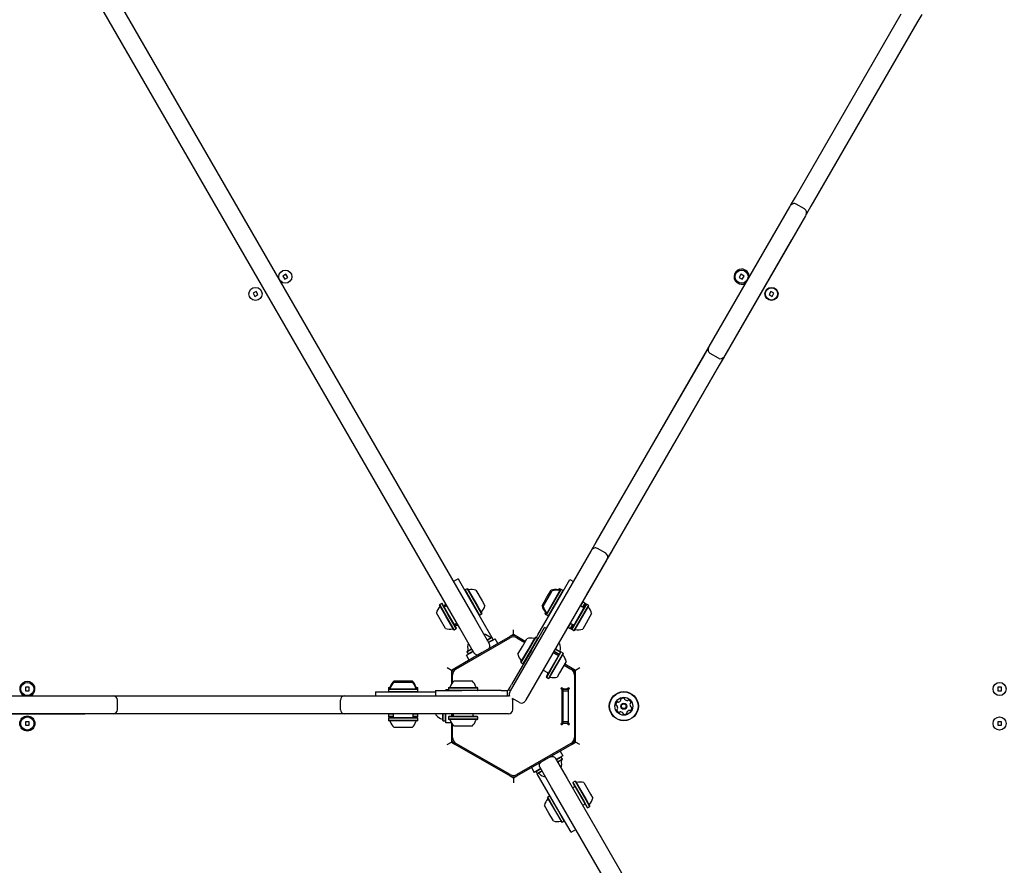
# Model space of a CAD drawing. Units: millimetres. Extents: x 413 to 1641, y 433 to 1547.
# Drawn here: x 990 to 1061, y 924 to 986 of the extents above; entities that cross this region are included whole.
import ezdxf

# ---------------------------------------------------------------- set-up
doc = ezdxf.new("R2010")
doc.units = ezdxf.units.MM
doc.header["$LTSCALE"] = 100
doc.styles.add('SLDTEXTSTYLE0', font='TXT', dxfattribs={"width": 0.75})
doc.dimstyles.new('SLDDIMSTYLE4', dxfattribs={"dimtxt": 15.875, "dimasz": 8, "dimexe": 0, "dimexo": 0.0625, "dimgap": 3.96875, "dimtad": 2, "dimdec": 0, "dimrnd": 1e-09, "dimzin": 12, "dimdsep": 46, "dimtxsty": 'SLDTEXTSTYLE0', "dimblk1": 'DOT', "dimblk2": 'DOT', "dimsah": 1, "dimcen": 0.09, "dimse1": 1, "dimse2": 1, "dimadec": 0, "dimazin": 3, "dimtfac": 1, "dimtdec": 0, "dimtofl": 0, "dimtmove": 0, "dimatfit": 3, "dimldrblk": 'DOT', "dimfxl": 0, "dimfrac": 2, "dimtolj": 1, "dimtzin": 12, "dimarcsym": 0})

# ---------------------------------------------------------------- blocks, each defined once
blk = doc.blocks.new('_Dot')
at = {"color": 0, "linetype": 'ByBlock', "lineweight": -2}
blk.add_line((-0.5, 0), (-1, 0), dxfattribs=at)
at = {"color": 0, "linetype": 'ByBlock', "const_width": 0.5}
blk.add_lwpolyline([(-0.25, 0, 1), (0.25, 0, 1)], format="xyb", close=True, dxfattribs=at)
blk = doc.blocks.new('_D_10')
at = {"color": 7, "linetype": 'Continuous', "lineweight": 18}
blk.add_line((433.723, 645.328), (433.723, 1360.551), dxfattribs=at)
at = {"color": 7, "linetype": 'Continuous', "lineweight": 18, "xscale": 8, "yscale": 8}
for p, rotation in [((433.723, 1360.551, -261.01), 89.99999999999007), ((433.723, 645.328, -261.01), 269.9999999999901)]:
    blk.add_blockref('_Dot', p, dxfattribs=dict(at, rotation=rotation))
at = {"color": 7, "linetype": 'Continuous', "lineweight": 18, "insert": (413.259, 985.345), "char_height": 15.875, "attachment_point": 1, "rotation": 90, "style": 'SLDTEXTSTYLE0'}
blk.add_mtext('715', dxfattribs=at)

msp = doc.modelspace()

# ---------------------------------------------------------------- linework, layer by layer
at = {"color": 7, "linetype": 'Continuous', "lineweight": 25}
for p, q in [((1021.875, 941.611), (993.292, 991.12)), ((994.417, 991.77), (1023.001, 942.261)), ((1046.222, 972.869), (1053.903, 986.173)), ((1055.379, 986.129), (1055.029, 985.523)), ((1055.029, 985.523), (1047.348, 972.219)), ((1045.872, 972.263), (1046.222, 972.869)), ((1039.972, 962.044), (1045.822, 972.176)), ((1045.822, 972.176), (1045.872, 972.263)), ((1046.888, 972.023), (1046.282, 972.373)), ((1047.348, 972.219), (1046.998, 971.613)), ((1046.948, 971.526), (1041.098, 961.394)), ((1046.998, 971.613), (1046.948, 971.526)), ((1036.419, 955.91), (1044.829, 970.476)), ((1044.829, 970.476), (1044.838, 970.471)), ((1037.563, 955.25), (1045.972, 969.816)), ((1045.963, 969.821), (1045.972, 969.816)), ((1009.279, 967.288), (1009.054, 967.158)), ((1009.054, 967.158), (1009.184, 966.933)), ((1009.184, 966.933), (1009.409, 967.063)), ((1009.409, 967.063), (1009.279, 967.288)), ((1042.272, 967.288), (1042.142, 967.063)), ((1042.142, 967.063), (1042.368, 966.933)), ((1042.498, 967.158), (1042.272, 967.288)), ((1042.368, 966.933), (1042.498, 967.158)), ((1007.114, 966.038), (1006.889, 965.908)), ((1006.889, 965.908), (1007.019, 965.683)), ((1007.019, 965.683), (1007.244, 965.813)), ((1007.244, 965.813), (1007.114, 966.038)), ((1044.438, 966.038), (1044.308, 965.813)), ((1044.308, 965.813), (1044.533, 965.683)), ((1044.663, 965.908), (1044.438, 966.038)), ((1044.533, 965.683), (1044.663, 965.908)), ((1039.572, 961.351), (1039.922, 961.957)), ((1039.922, 961.957), (1039.972, 962.044)), ((1031.803, 947.895), (1039.572, 961.351)), ((1040.638, 961.197), (1040.032, 961.547)), ((1041.048, 961.307), (1040.698, 960.701)), ((1041.098, 961.394), (1041.048, 961.307)), ((1040.698, 960.701), (1032.929, 947.245)), ((1030.119, 944.998), (1036.419, 955.91)), ((1036.419, 955.91), (1036.428, 955.905)), ((1031.069, 944.002), (1037.563, 955.25)), ((1037.554, 955.255), (1037.563, 955.25)), ((1031.453, 947.288), (1031.803, 947.895)), ((1025.553, 937.069), (1031.403, 947.202)), ((1031.403, 947.202), (1031.453, 947.288)), ((1032.469, 947.048), (1031.863, 947.398)), ((1032.929, 947.245), (1032.579, 946.638)), ((1032.529, 946.552), (1026.679, 936.419)), ((1032.579, 946.638), (1032.529, 946.552)), ((1021.77, 945.193), (1021.424, 944.993)), ((1021.77, 945.193), (1022.72, 943.548)), ((1028.918, 943.498), (1029.868, 945.143)), ((1029.868, 945.143), (1030.128, 944.993)), ((1022.263, 944.39), (1022.254, 944.355)), ((1022.41, 944.475), (1022.263, 944.39)), ((1022.263, 944.39), (1022.994, 943.123)), ((1022.444, 944.465), (1022.41, 944.475)), ((1022.41, 944.475), (1023.142, 943.208)), ((1022.444, 944.465), (1023.158, 943.229)), ((1023.051, 944.374), (1023.501, 943.596)), ((1027.937, 943.198), (1028.587, 944.324)), ((1028.162, 942.627), (1029.194, 944.415)), ((1028.171, 942.593), (1029.228, 944.425)), ((1028.175, 943.811), (1028.5, 944.374)), ((1028.318, 942.508), (1029.375, 944.34)), ((1029.045, 944.358), (1029.107, 944.465)), ((1029.072, 944.353), (1029.142, 944.475)), ((1029.142, 944.475), (1029.107, 944.465)), ((1029.228, 944.425), (1029.142, 944.475)), ((1029.228, 944.425), (1029.194, 944.415)), ((1029.375, 944.34), (1029.228, 944.425)), ((1029.385, 944.305), (1029.375, 944.34)), ((1030.784, 943.509), (1031.069, 944.002)), ((1031.06, 944.007), (1031.069, 944.002)), ((1020.427, 943.33), (1020.418, 943.295)), ((1020.879, 942.496), (1020.418, 943.295)), ((1020.574, 943.415), (1020.427, 943.33)), ((1020.9, 942.511), (1020.427, 943.33)), ((1020.609, 943.405), (1020.574, 943.415)), ((1021.047, 942.596), (1020.574, 943.415)), ((1021.07, 942.606), (1020.609, 943.405)), ((1020.935, 943.239), (1020.832, 943.179)), ((1022.72, 943.548), (1024.219, 940.952)), ((1023.501, 943.596), (1023.701, 943.248)), ((1027.549, 941.126), (1028.918, 943.498)), ((1027.85, 943.248), (1028.175, 943.811)), ((1031.03, 943.355), (1029.997, 941.567)), ((1031.064, 943.365), (1030.007, 941.533)), ((1031.211, 943.28), (1030.154, 941.448)), ((1031.221, 943.245), (1030.188, 941.457)), ((1030.807, 943.129), (1030.616, 943.239)), ((1030.804, 943.515), (1030.638, 943.227)), ((1030.804, 943.515), (1030.77, 943.505)), ((1030.943, 943.405), (1030.79, 943.139)), ((1030.952, 943.43), (1030.804, 943.515)), ((1030.952, 943.43), (1030.811, 943.187)), ((1030.978, 943.415), (1030.811, 943.127)), ((1030.978, 943.415), (1030.943, 943.405)), ((1030.957, 943.409), (1030.952, 943.43)), ((1031.064, 943.365), (1030.978, 943.415)), ((1031.064, 943.365), (1031.03, 943.355)), ((1031.211, 943.28), (1031.064, 943.365)), ((1031.221, 943.245), (1031.211, 943.28)), ((1020.484, 942.221), (1020.194, 942.724)), ((1021.632, 941.583), (1021.047, 942.596)), ((1021.641, 941.617), (1021.07, 942.606)), ((1022.994, 943.123), (1023.321, 942.558)), ((1023.142, 943.208), (1023.468, 942.643)), ((1023.158, 943.229), (1023.477, 942.677)), ((1023.286, 942.567), (1023.321, 942.558)), ((1023.321, 942.558), (1023.468, 942.643)), ((1023.468, 942.643), (1023.477, 942.677)), ((1028.075, 942.677), (1028.137, 942.784)), ((1028.075, 942.677), (1028.084, 942.643)), ((1028.084, 942.643), (1028.154, 942.764)), ((1028.084, 942.643), (1028.171, 942.593)), ((1028.162, 942.627), (1028.171, 942.593)), ((1028.171, 942.593), (1028.318, 942.508)), ((1028.318, 942.508), (1028.352, 942.517)), ((1031.445, 942.674), (1030.795, 941.548)), ((1020.844, 941.598), (1020.484, 942.221)), ((1021.45, 941.507), (1020.879, 942.496)), ((1021.485, 941.498), (1020.9, 942.511)), ((1021.557, 941.923), (1021.66, 941.983)), ((1023.001, 942.261), (1023.879, 940.741)), ((1029.913, 941.971), (1029.747, 941.683)), ((1029.891, 941.983), (1030.082, 941.873)), ((1030.034, 941.841), (1029.894, 941.598)), ((1030.065, 941.883), (1029.911, 941.617)), ((1030.086, 941.871), (1029.92, 941.583)), ((1021.45, 941.507), (1021.485, 941.498)), ((1021.485, 941.498), (1021.632, 941.583)), ((1021.632, 941.583), (1021.641, 941.617)), ((1022.753, 940.091), (1021.875, 941.611)), ((1025.776, 941.155), (1025.526, 941.011)), ((1025.776, 941.155), (1025.776, 941.502)), ((1026.026, 941.011), (1025.776, 941.155)), ((1027.076, 940.023), (1028.026, 941.668)), ((1027.437, 940.933), (1027.549, 941.126)), ((1028.163, 941.589), (1028.026, 941.668)), ((1029.063, 940.528), (1029.741, 941.703)), ((1029.738, 941.717), (1029.747, 941.683)), ((1029.747, 941.683), (1029.894, 941.598)), ((1029.894, 941.598), (1029.915, 941.603)), ((1029.911, 941.617), (1029.92, 941.583)), ((1029.92, 941.583), (1030.007, 941.533)), ((1029.997, 941.567), (1030.007, 941.533)), ((1030.007, 941.533), (1030.154, 941.448)), ((1030.154, 941.448), (1030.188, 941.457)), ((1021.608, 938.65), (1025.525, 940.911)), ((1025.526, 941.011), (1023.546, 939.868)), ((1023.864, 940.767), (1024.195, 940.958)), ((1023.876, 940.746), (1024.229, 940.949)), ((1023.879, 940.741), (1023.92, 940.669)), ((1023.92, 940.669), (1024.024, 940.49)), ((1023.961, 940.598), (1024.314, 940.802)), ((1023.974, 940.577), (1024.45, 940.852)), ((1024.229, 940.949), (1024.195, 940.958)), ((1024.314, 940.802), (1024.229, 940.949)), ((1024.305, 940.768), (1024.314, 940.802)), ((1024.65, 940.505), (1024.45, 940.852)), ((1026.025, 940.911), (1026.592, 940.584)), ((1026.635, 940.659), (1026.026, 941.011)), ((1026.419, 940.285), (1026.745, 940.849)), ((1026.835, 940.044), (1027.352, 940.94)), ((1026.856, 940.032), (1027.386, 940.95)), ((1027.003, 939.947), (1027.533, 940.865)), ((1027.386, 940.95), (1027.352, 940.94)), ((1027.533, 940.865), (1027.386, 940.95)), ((1027.432, 940.923), (1027.437, 940.933)), ((1027.542, 940.83), (1027.533, 940.865)), ((1029.054, 940.533), (1029.141, 940.483)), ((1023.503, 939.843), (1021.523, 938.7)), ((1022.372, 939.652), (1022.848, 939.927)), ((1022.398, 939.892), (1022.75, 940.096)), ((1022.407, 939.926), (1022.398, 939.892)), ((1022.398, 939.892), (1022.483, 939.745)), ((1022.407, 939.926), (1022.738, 940.117)), ((1022.483, 939.745), (1022.835, 939.948)), ((1022.483, 939.745), (1022.517, 939.735)), ((1022.794, 940.019), (1022.753, 940.091)), ((1022.898, 939.84), (1022.794, 940.019)), ((1023.503, 939.843), (1023.546, 939.868)), ((1023.503, 939.843), (1023.537, 939.834)), ((1023.537, 939.834), (1023.546, 939.868)), ((1027.076, 940.023), (1025.641, 937.536)), ((1026.095, 939.723), (1026.419, 940.285)), ((1026.319, 939.152), (1026.835, 940.044)), ((1026.329, 939.118), (1026.856, 940.032)), ((1026.476, 939.033), (1027.003, 939.947)), ((1029.188, 939.88), (1028.423, 938.556)), ((1029.222, 939.89), (1028.439, 938.533)), ((1029.369, 939.805), (1028.586, 938.448)), ((1029.378, 939.77), (1028.614, 938.446)), ((1028.965, 939.654), (1028.651, 939.835)), ((1028.704, 939.927), (1029.087, 939.706)), ((1028.716, 939.948), (1029.099, 939.727)), ((1028.801, 940.096), (1029.184, 939.874)), ((1028.814, 940.117), (1029.212, 939.887)), ((1029.222, 939.89), (1029.188, 939.88)), ((1029.369, 939.805), (1029.222, 939.89)), ((1029.378, 939.77), (1029.369, 939.805)), ((1022.572, 939.305), (1022.372, 939.652)), ((1026.319, 939.152), (1026.329, 939.118)), ((1026.329, 939.118), (1026.476, 939.033)), ((1026.476, 939.033), (1026.51, 939.042)), ((1029.603, 939.199), (1029.122, 938.366)), ((1030.029, 938.7), (1029.493, 939.009)), ((1021.273, 938.555), (1020.973, 938.728)), ((1021.523, 938.7), (1021.273, 938.555)), ((1021.273, 938.555), (1021.273, 938.267)), ((1021.273, 938.267), (1021.273, 937.553)), ((1027.926, 938.58), (1028.24, 938.398)), ((1028.423, 938.556), (1028.155, 938.092)), ((1028.439, 938.533), (1028.165, 938.058)), ((1028.586, 938.448), (1028.312, 937.973)), ((1028.614, 938.446), (1028.346, 937.982)), ((1029.122, 938.366), (1028.953, 938.073)), ((1029.45, 938.934), (1029.943, 938.65)), ((1030.279, 938.555), (1030.029, 938.7)), ((1030.579, 938.728), (1030.279, 938.555)), ((1030.279, 938.267), (1030.279, 938.555)), ((1030.279, 935.98), (1030.279, 938.267)), ((1017.123, 937.805), (1018.063, 937.805)), ((1017.123, 937.705), (1018.423, 937.705)), ((1018.063, 937.805), (1018.423, 937.805)), ((1021.358, 937.682), (1021.358, 938.217)), ((1021.473, 937.805), (1022.123, 937.805)), ((1022.123, 937.805), (1022.773, 937.805)), ((1025.529, 937.343), (1025.641, 937.536)), ((1028.155, 938.092), (1028.165, 938.058)), ((1028.165, 938.058), (1028.312, 937.973)), ((1028.312, 937.973), (1028.346, 937.982)), ((1030.193, 938.217), (1030.193, 933.693)), ((990.653, 937.335), (990.393, 937.335)), ((990.393, 937.335), (990.393, 937.075)), ((990.393, 937.075), (990.653, 937.075)), ((990.653, 937.075), (990.653, 937.335)), ((1015.773, 937.005), (1015.773, 936.705)), ((1015.773, 937.005), (1017.673, 937.005)), ((1016.74, 937.325), (1016.715, 937.3)), ((1016.715, 937.3), (1016.715, 937.2)), ((1016.715, 937.3), (1016.855, 937.3)), ((1016.74, 937.225), (1016.715, 937.2)), ((1016.715, 937.2), (1016.715, 937.03)), ((1016.715, 937.2), (1018.83, 937.2)), ((1016.715, 937.03), (1016.74, 937.005)), ((1016.715, 937.03), (1018.83, 937.03)), ((1016.74, 937.325), (1016.864, 937.325)), ((1016.74, 937.225), (1018.805, 937.225)), ((1017.673, 937.005), (1020.123, 937.005)), ((1018.681, 937.325), (1018.805, 937.325)), ((1018.69, 937.3), (1018.83, 937.3)), ((1018.83, 937.3), (1018.805, 937.325)), ((1018.83, 937.2), (1018.805, 937.225)), ((1018.805, 937.005), (1018.83, 937.03)), ((1018.83, 937.2), (1018.83, 937.3)), ((1018.83, 937.03), (1018.83, 937.2)), ((1020.123, 937.105), (1020.123, 936.705)), ((1020.123, 937.105), (1022.023, 937.105)), ((1021.065, 937.155), (1020.873, 937.155)), ((1020.873, 937.105), (1020.873, 937.155)), ((1021.09, 937.325), (1021.065, 937.3)), ((1021.065, 937.3), (1021.065, 937.13)), ((1021.065, 937.3), (1022.123, 937.3)), ((1021.065, 937.13), (1021.09, 937.105)), ((1021.065, 937.13), (1022.123, 937.13)), ((1021.09, 937.325), (1022.123, 937.325)), ((1024.894, 937.105), (1022.023, 937.105)), ((1022.123, 937.325), (1023.155, 937.325)), ((1022.123, 937.3), (1023.18, 937.3)), ((1022.123, 937.13), (1023.18, 937.13)), ((1023.18, 937.3), (1023.155, 937.325)), ((1023.155, 937.105), (1023.18, 937.13)), ((1023.18, 937.13), (1023.18, 937.3)), ((1024.894, 937.105), (1025.117, 937.105)), ((1025.117, 937.105), (1025.334, 937.105)), ((1025.334, 936.705), (1025.334, 937.105)), ((1025.334, 937.105), (1025.336, 937.105)), ((1025.419, 937.153), (1025.421, 937.155)), ((1025.421, 937.155), (1025.529, 937.343)), ((1025.557, 937.076), (1025.421, 937.155)), ((1025.503, 936.983), (1025.553, 937.069)), ((1029.229, 937.205), (1029.3, 937.134)), ((1029.371, 937.205), (1029.3, 937.275)), ((1029.3, 934.775), (1029.3, 937.134)), ((1029.35, 937.18), (1029.35, 937.225)), ((1029.75, 937.18), (1029.35, 937.18)), ((1029.35, 937.18), (1029.35, 937.08)), ((1029.35, 937.08), (1029.75, 937.08)), ((1029.35, 937.08), (1029.35, 934.83)), ((1029.371, 937.205), (1029.679, 937.205)), ((1029.75, 937.275), (1029.679, 937.205)), ((1029.75, 937.251), (1029.726, 937.251)), ((1029.75, 937.275), (1029.75, 937.251)), ((1029.75, 937.18), (1029.75, 937.251)), ((1029.75, 937.134), (1029.821, 937.205)), ((1029.75, 937.134), (1029.75, 937.18)), ((1029.75, 937.134), (1029.75, 934.775)), ((1061.159, 937.335), (1060.899, 937.335)), ((1060.899, 937.335), (1060.899, 937.075)), ((1060.899, 937.075), (1061.159, 937.075)), ((1061.159, 937.075), (1061.159, 937.335)), ((977.873, 936.715), (994.692, 936.715)), ((984.961, 936.705), (996.661, 936.705)), ((994.692, 936.715), (994.692, 936.705)), ((996.661, 936.705), (996.761, 936.705)), ((996.761, 936.705), (997.461, 936.705)), ((997.061, 935.705), (997.061, 936.405)), ((997.461, 936.705), (1012.823, 936.705)), ((1012.823, 936.705), (1013.523, 936.705)), ((1013.223, 935.705), (1013.223, 936.405)), ((1013.523, 936.705), (1013.623, 936.705)), ((1013.623, 936.705), (1025.323, 936.705)), ((1025.323, 936.705), (1025.423, 936.705)), ((1026.219, 936.223), (1025.698, 936.524)), ((1025.723, 935.705), (1025.723, 936.405)), ((1026.679, 936.419), (1026.629, 936.333)), ((1029.35, 936.505), (1029.3, 936.505)), ((1029.35, 936.255), (1029.3, 936.255)), ((977.873, 935.395), (994.692, 935.395)), ((996.661, 935.405), (984.961, 935.405)), ((994.692, 935.405), (994.692, 935.395)), ((996.761, 935.405), (996.661, 935.405)), ((997.461, 935.405), (996.761, 935.405)), ((1012.823, 935.405), (997.461, 935.405)), ((1013.523, 935.405), (1012.823, 935.405)), ((1013.623, 935.405), (1013.523, 935.405)), ((1025.323, 935.405), (1013.623, 935.405)), ((1016.74, 935.405), (1016.715, 935.38)), ((1016.715, 935.38), (1016.715, 935.21)), ((1017.048, 935.38), (1016.715, 935.38)), ((1017.048, 935.405), (1017.048, 935.185)), ((1018.498, 935.185), (1018.498, 935.405)), ((1018.83, 935.38), (1018.498, 935.38)), ((1018.83, 935.38), (1018.805, 935.405)), ((1018.83, 935.21), (1018.83, 935.38)), ((1020.173, 935.305), (1020.173, 935.405)), ((1020.653, 934.923), (1020.653, 935.405)), ((1020.678, 934.898), (1020.678, 935.405)), ((1020.848, 934.898), (1020.848, 935.405)), ((1020.873, 934.755), (1020.873, 935.405)), ((1021.273, 935.405), (1021.273, 935.205)), ((1021.358, 935.216), (1021.358, 935.405)), ((1021.398, 935.405), (1021.398, 935.285)), ((1022.848, 935.285), (1022.848, 935.405)), ((1025.423, 935.405), (1025.323, 935.405)), ((1029.3, 935.655), (1029.35, 935.655)), ((1029.3, 935.405), (1029.35, 935.405)), ((1030.279, 935.98), (1030.254, 935.955)), ((1030.254, 935.955), (1030.279, 935.93)), ((1030.279, 935.93), (1030.279, 935.98)), ((1030.279, 933.644), (1030.279, 935.93)), ((990.653, 934.835), (990.393, 934.835)), ((990.393, 934.835), (990.393, 934.575)), ((990.653, 934.575), (990.653, 934.835)), ((1016.715, 935.21), (1016.74, 935.185)), ((1017.048, 935.21), (1016.715, 935.21)), ((1016.74, 935.105), (1016.715, 935.08)), ((1016.715, 935.08), (1016.715, 934.91)), ((1018.83, 935.08), (1016.715, 935.08)), ((1016.715, 934.91), (1016.74, 934.885)), ((1018.83, 934.91), (1016.715, 934.91)), ((1017.048, 935.185), (1016.74, 935.185)), ((1018.805, 935.105), (1016.74, 935.105)), ((1018.805, 934.885), (1016.74, 934.885)), ((1016.842, 935.149), (1016.857, 935.105)), ((1018.83, 935.21), (1018.498, 935.21)), ((1018.805, 935.185), (1018.498, 935.185)), ((1018.688, 935.105), (1018.703, 935.149)), ((1018.805, 935.185), (1018.83, 935.21)), ((1018.83, 935.08), (1018.805, 935.105)), ((1018.805, 934.885), (1018.83, 934.91)), ((1018.83, 934.91), (1018.83, 935.08)), ((1020.653, 934.923), (1020.678, 934.898)), ((1020.678, 934.898), (1020.848, 934.898)), ((1020.848, 934.898), (1020.873, 934.923)), ((1021.273, 934.755), (1020.873, 934.755)), ((1021.09, 935.205), (1021.065, 935.18)), ((1021.065, 935.18), (1021.065, 935.01)), ((1021.616, 935.18), (1021.065, 935.18)), ((1021.065, 935.01), (1021.09, 934.985)), ((1021.616, 935.01), (1021.065, 935.01)), ((1021.628, 935.205), (1021.09, 935.205)), ((1021.628, 934.985), (1021.09, 934.985)), ((1021.273, 934.758), (1021.273, 933.644)), ((1023.18, 935.18), (1021.616, 935.18)), ((1023.18, 935.01), (1021.616, 935.01)), ((1023.155, 935.205), (1021.628, 935.205)), ((1023.155, 934.985), (1021.628, 934.985)), ((1023.18, 935.18), (1023.155, 935.205)), ((1023.155, 934.985), (1023.18, 935.01)), ((1023.18, 935.01), (1023.18, 935.18)), ((1029.3, 934.775), (1029.229, 934.705)), ((1029.3, 934.634), (1029.371, 934.705)), ((1029.75, 934.83), (1029.35, 934.83)), ((1029.35, 934.83), (1029.35, 934.73)), ((1029.35, 934.73), (1029.75, 934.73)), ((1029.35, 934.684), (1029.35, 934.73)), ((1029.679, 934.705), (1029.371, 934.705)), ((1029.679, 934.705), (1029.75, 934.634)), ((1029.821, 934.705), (1029.75, 934.775)), ((1029.75, 934.73), (1029.75, 934.775)), ((1029.75, 934.658), (1029.75, 934.73)), ((1061.159, 934.835), (1060.899, 934.835)), ((1060.899, 934.835), (1060.899, 934.575)), ((1061.159, 934.575), (1061.159, 934.835)), ((990.393, 934.575), (990.653, 934.575)), ((1018.423, 934.405), (1017.123, 934.405)), ((1021.358, 933.693), (1021.358, 934.629)), ((1021.811, 934.505), (1021.473, 934.505)), ((1022.773, 934.505), (1021.811, 934.505)), ((1029.75, 934.658), (1029.726, 934.658)), ((1029.75, 934.658), (1029.75, 934.634)), ((1060.899, 934.575), (1061.159, 934.575)), ((1020.973, 933.182), (1021.273, 933.355)), ((1021.273, 933.644), (1021.273, 933.355)), ((1021.273, 933.355), (1021.523, 933.211)), ((1025.525, 930.998), (1021.608, 933.26)), ((1029.943, 933.26), (1026.025, 930.998)), ((1030.029, 933.211), (1030.279, 933.355)), ((1030.279, 933.355), (1030.279, 933.644)), ((1030.579, 933.182), (1030.279, 933.355)), ((1021.523, 933.211), (1023.503, 932.068)), ((1028.049, 932.068), (1030.029, 933.211)), ((1029.153, 932.705), (1029.353, 932.359)), ((1023.537, 932.077), (1023.503, 932.068)), ((1023.503, 932.068), (1023.546, 932.043)), ((1023.546, 932.043), (1023.537, 932.077)), ((1023.546, 932.043), (1025.526, 930.9)), ((1026.026, 930.9), (1028.006, 932.043)), ((1028.015, 932.077), (1028.006, 932.043)), ((1028.006, 932.043), (1028.049, 932.068)), ((1028.049, 932.068), (1028.015, 932.077)), ((1028.827, 932.17), (1029.671, 930.709)), ((1029.353, 932.359), (1028.877, 932.084)), ((1029.243, 932.266), (1028.89, 932.062)), ((1029.328, 932.119), (1028.975, 931.915)), ((1029.318, 932.085), (1028.987, 931.893)), ((1029.243, 932.266), (1029.208, 932.275)), ((1029.328, 932.119), (1029.243, 932.266)), ((1029.318, 932.085), (1029.328, 932.119)), ((1027.075, 931.505), (1027.275, 931.159)), ((1027.751, 931.434), (1027.275, 931.159)), ((1027.764, 931.412), (1027.411, 931.208)), ((1027.42, 931.243), (1027.411, 931.208)), ((1027.411, 931.208), (1027.496, 931.061)), ((1027.849, 931.265), (1027.496, 931.061)), ((1027.861, 931.243), (1027.53, 931.052)), ((1028.545, 930.059), (1027.701, 931.52)), ((1025.526, 930.9), (1025.776, 930.755)), ((1025.776, 930.755), (1026.026, 930.9)), ((1025.776, 930.755), (1025.776, 930.409)), ((1027.496, 931.061), (1027.53, 931.052)), ((1029.005, 928.463), (1027.506, 931.058)), ((1029.671, 930.709), (1058.254, 881.201)), ((1030.093, 930.427), (1030.084, 930.393)), ((1030.084, 930.393), (1030.848, 929.071)), ((1030.24, 930.512), (1030.093, 930.427)), ((1030.093, 930.427), (1030.875, 929.073)), ((1030.275, 930.503), (1030.24, 930.512)), ((1030.24, 930.512), (1031.022, 929.158)), ((1030.275, 930.503), (1031.038, 929.181)), ((1030.882, 930.412), (1031.362, 929.58)), ((1057.129, 880.551), (1028.545, 930.059)), ((1030.082, 930.037), (1030.054, 930.045)), ((1030.169, 930.087), (1030.065, 930.027)), ((1028.257, 929.367), (1028.248, 929.333)), ((1028.764, 928.439), (1028.248, 929.333)), ((1028.404, 929.452), (1028.257, 929.367)), ((1028.786, 928.452), (1028.257, 929.367)), ((1028.439, 929.443), (1028.404, 929.452)), ((1028.933, 928.537), (1028.404, 929.452)), ((1030.848, 929.071), (1031.117, 928.605)), ((1030.875, 929.073), (1031.151, 928.596)), ((1031.022, 929.158), (1031.298, 928.681)), ((1031.038, 929.181), (1031.307, 928.715)), ((1031.362, 929.58), (1031.532, 929.286)), ((1028.349, 928.199), (1028.024, 928.762)), ((1029.281, 927.545), (1028.764, 928.439)), ((1029.315, 927.536), (1028.786, 928.452)), ((1029.462, 927.621), (1028.933, 928.537)), ((1029.955, 926.817), (1029.005, 928.463)), ((1030.79, 928.771), (1030.894, 928.831)), ((1030.8, 928.753), (1030.807, 928.781)), ((1031.117, 928.605), (1031.151, 928.596)), ((1031.151, 928.596), (1031.298, 928.681)), ((1031.298, 928.681), (1031.307, 928.715)), ((1028.674, 927.636), (1028.349, 928.199)), ((1029.281, 927.545), (1029.315, 927.536)), ((1029.315, 927.536), (1029.462, 927.621)), ((1029.462, 927.621), (1029.471, 927.655)), ((1029.955, 926.817), (1030.301, 927.017))]:
    msp.add_line(p, q, dxfattribs=at)
at = {"color": 7, "linetype": 'Continuous', "lineweight": 25, "flags": 128}
for points in [[(1020.846, 943.394), (1020.807, 943.313), (1020.757, 943.176)], [(1020.861, 943.368), (1020.83, 943.303), (1020.781, 943.169)], [(1021.517, 941.861), (1021.628, 941.839), (1021.75, 941.829)], [(1021.523, 941.885), (1021.632, 941.864), (1021.735, 941.855)], [(1025.496, 936.696), (1025.481, 936.699), (1025.423, 936.705)]]:
    msp.add_lwpolyline(points, dxfattribs=at)
at = {"color": 7, "linetype": 'Continuous', "lineweight": 25}
for centre, radius in [((1009.232, 967.111), 0.475), ((1042.32, 967.111), 0.475), ((1007.067, 965.861), 0.475), ((1044.485, 965.861), 0.475), ((1044.485, 965.861), 0.45), ((990.523, 937.205), 0.475), ((1061.029, 937.205), 0.475), ((1033.779, 935.955), 1.057), ((1033.779, 935.955), 1.032), ((1033.779, 935.955), 0.65), ((1033.779, 935.955), 0.22), ((1033.779, 935.955), 0.17), ((990.523, 934.705), 0.55), ((990.523, 934.705), 0.475), ((1061.029, 934.705), 0.475)]:
    msp.add_circle(centre, radius, dxfattribs=at)
for centre, radius, start, end in [((1046.132, 972.113), 0.3, 60, 150), ((1046.738, 971.763), 0.3, 330, 60), ((1042.32, 967.111), 0.55, 90, 302.98771), ((1042.32, 967.111), 0.55, 357.01229, 90), ((1040.182, 961.807), 0.3, 150, 240), ((1040.788, 961.457), 0.3, 240, 330), ((1031.713, 947.138), 0.3, 60, 150), ((1032.319, 946.788), 0.3, 330, 60), ((1022.515, 944.443), 0.05, 210, 283.46773), ((1022.753, 943.451), 0.97, 72.06266, 103.46773), ((1028.799, 943.451), 0.97, 76.53227, 107.93734), ((1028.886, 943.401), 0.97, 76.53227, 107.93734), ((1029.037, 944.443), 0.05, 256.53227, 330), ((1029.123, 944.393), 0.05, 256.53227, 330), ((1020.402, 943.223), 0.05, 316.5288, 30), ((1022.753, 943.451), 0.97, 316.53227, 347.93734), ((1028.799, 943.451), 0.97, 192.06266, 223.46773), ((1021.142, 942.522), 0.97, 136.5288, 167.94148), ((1020.792, 943.248), 0.08, 210, 300), ((1023.493, 942.749), 0.05, 136.53227, 210), ((1028.886, 943.401), 0.97, 192.06266, 223.46773), ((1028.059, 942.749), 0.05, 330, 43.46773), ((1028.145, 942.699), 0.05, 330, 43.46773), ((1030.76, 943.248), 0.08, 240, 330), ((1030.847, 943.198), 0.08, 240, 330), ((1031.237, 943.173), 0.05, 150, 223.4712), ((1030.496, 942.472), 0.97, 12.05852, 43.4712), ((1021.597, 941.854), 0.08, 120, 210), ((1029.955, 941.854), 0.08, 330, 60), ((1030.042, 941.804), 0.08, 330, 60), ((1021.142, 942.521), 0.97, 252.05852, 283.4712), ((1021.38, 941.529), 0.05, 30, 103.4712), ((1023.421, 940.234), 0.97, 46.53227, 77.93734), ((1030.259, 941.479), 0.05, 76.5288, 150), ((1030.496, 942.471), 0.97, 256.5288, 287.94148), ((1023.421, 940.234), 0.97, 162.06266, 193.46773), ((1024.123, 940.974), 0.05, 226.53227, 300), ((1025.775, 940.478), 0.5, 60, 120), ((1025.776, 940.578), 0.5, 60, 120), ((1027.044, 939.926), 0.97, 76.53227, 107.93734), ((1027.281, 940.918), 0.05, 256.53227, 330), ((1028.217, 940.184), 0.97, 346.53227, 17.93734), ((1022.429, 939.996), 0.05, 300, 13.46773), ((1027.044, 939.926), 0.97, 192.06266, 223.46773), ((1029.005, 939.723), 0.08, 240, 330), ((1029.21, 939.946), 0.05, 166.53227, 240), ((1029.395, 939.698), 0.05, 150, 223.4712), ((1028.654, 938.997), 0.97, 12.05852, 43.4712), ((1026.303, 939.224), 0.05, 330, 43.46773), ((1021.773, 938.267), 0.5, 120, 180), ((1021.858, 938.217), 0.5, 120, 180), ((1028.2, 938.329), 0.08, 330, 60), ((1029.693, 938.217), 0.5, 0, 60), ((1029.779, 938.267), 0.5, 0, 60), ((990.523, 937.205), 0.55, 90, 242.98771), ((990.523, 937.205), 0.55, 297.01229, 90), ((1017.773, 937.085), 0.97, 132.06266, 163.46773), ((1017.773, 936.985), 0.97, 132.06266, 163.46773), ((1017.773, 937.085), 0.97, 16.53227, 47.93734), ((1017.773, 936.985), 0.97, 16.53227, 47.93734), ((1022.123, 937.085), 0.97, 132.06266, 163.46773), ((1022.123, 937.085), 0.97, 16.53227, 47.93734), ((1028.416, 938.004), 0.05, 76.5288, 150), ((1028.654, 938.996), 0.97, 256.5288, 287.94148), ((1016.795, 937.375), 0.05, 270, 343.46773), ((1016.795, 937.275), 0.05, 270, 343.46773), ((1018.751, 937.375), 0.05, 196.53227, 270), ((1018.751, 937.275), 0.05, 196.53227, 270), ((1021.145, 937.375), 0.05, 270, 343.46773), ((1023.101, 937.375), 0.05, 196.53227, 270), ((1025.334, 937.205), 0.1, 271.35211, 328.64789), ((1025.763, 936.833), 0.3, 150, 207.05433), ((1029.265, 937.24), 0.05, 45, 225), ((1029.786, 937.24), 0.05, 315, 135), ((996.761, 936.405), 0.3, 0, 90), ((1013.523, 936.405), 0.3, 90, 180), ((1025.334, 937.205), 0.5, 271.35211, 287.21068), ((1025.423, 936.405), 0.3, 0, 23.22146), ((1026.369, 936.483), 0.3, 240, 330), ((1033.457, 936.075), 0.252, 132.9716, 186.10165), ((1033.318, 936.224), 0.0481, 54.53665, 132.93749), ((1033.374, 936.303), 0.0481, 234.52349, 282.97155), ((1033.329, 936.501), 0.252, 282.98255, 336.10165), ((1033.602, 936.459), 0.0481, 126.10165, 204.5332), ((1033.515, 936.419), 0.0481, 336.10143, 24.53665), ((1033.722, 936.294), 0.252, 72.97165, 126.10741), ((1033.782, 936.489), 0.0481, 354.49128, 72.9773), ((1033.878, 936.48), 0.0481, 174.53665, 222.97155), ((1034.027, 936.619), 0.252, 222.97738, 276.10175), ((1034.048, 936.416), 0.0481, 276.09652, 324.5401), ((1034.127, 936.36), 0.0481, 66.10143, 144.53665), ((1034.044, 936.174), 0.252, 12.97161, 66.10165), ((1034.478, 936.073), 0.252, 162.97155, 216.09592), ((1034.283, 936.132), 0.0481, 114.5332, 162.97678), ((1034.243, 936.22), 0.0481, 294.53665, 12.97165), ((996.761, 935.705), 0.3, 270, 0), ((1013.523, 935.705), 0.3, 180, 270), ((1025.423, 935.705), 0.3, 270, 0), ((1033.255, 936.054), 0.0481, 186.096, 264.58202), ((1033.246, 935.958), 0.0481, 36.13174, 84.53665), ((1033.316, 935.691), 0.0481, 114.53665, 192.97134), ((1033.514, 935.737), 0.252, 192.97155, 246.10175), ((1033.081, 935.838), 0.252, 342.95544, 36.1107), ((1033.276, 935.778), 0.0481, 294.5332, 342.97165), ((1033.432, 935.55), 0.0481, 246.10196, 324.5401), ((1033.51, 935.494), 0.0481, 96.096, 144.53665), ((1033.532, 935.292), 0.252, 42.97739, 96.10165), ((1033.681, 935.431), 0.0481, 354.49128, 42.97165), ((1033.777, 935.422), 0.0481, 174.53665, 252.9773), ((1033.836, 935.616), 0.252, 252.97165, 306.1017), ((1033.956, 935.452), 0.0481, 306.13581, 24.54981), ((1034.044, 935.492), 0.0481, 156.15886, 204.53665), ((1034.23, 935.409), 0.252, 102.97161, 156.10165), ((1034.184, 935.608), 0.0481, 54.53665, 102.97165), ((1034.24, 935.686), 0.0481, 234.5401, 313.00177), ((1034.101, 935.835), 0.252, 312.97165, 6.10165), ((1034.313, 935.953), 0.0481, 216.10175, 264.58202), ((1034.304, 935.857), 0.0481, 6.096, 84.53665), ((1016.795, 935.135), 0.05, 16.5288, 90), ((1016.795, 934.835), 0.05, 16.5288, 90), ((1017.772, 935.125), 0.97, 196.5288, 227.94148), ((1016.968, 935.185), 0.08, 270, 360), ((1017.773, 935.125), 0.97, 312.05852, 343.4712), ((1018.578, 935.185), 0.08, 180, 270), ((1018.751, 935.135), 0.05, 90, 163.4712), ((1018.751, 934.835), 0.05, 90, 163.4712), ((1020.893, 935.955), 0.97, 222.06266, 253.46773), ((1020.603, 934.977), 0.05, 360, 73.46773), ((1021.145, 934.935), 0.05, 16.5288, 90), ((1022.122, 935.225), 0.97, 196.5288, 227.94148), ((1021.318, 935.285), 0.08, 270, 360), ((1022.123, 935.225), 0.97, 312.05852, 343.4712), ((1022.928, 935.285), 0.08, 180, 270), ((1023.101, 934.935), 0.05, 90, 163.4712), ((1029.265, 934.669), 0.05, 135, 315), ((1029.786, 934.669), 0.05, 225, 45), ((1021.773, 933.644), 0.5, 180, 240), ((1021.858, 933.693), 0.5, 180, 240), ((1029.693, 933.693), 0.5, 300, 0), ((1029.779, 933.644), 0.5, 300, 0), ((1028.304, 931.776), 0.97, 342.06266, 13.46773), ((1029.296, 932.014), 0.05, 120, 193.46773), ((1025.775, 931.431), 0.5, 240, 300), ((1025.776, 931.333), 0.5, 240, 300), ((1027.602, 931.036), 0.05, 46.53227, 120), ((1028.304, 931.776), 0.97, 226.53227, 257.93734), ((1030.345, 930.481), 0.05, 210, 283.4712), ((1030.583, 929.489), 0.97, 72.05852, 103.4712), ((1030.129, 930.156), 0.08, 300, 30), ((1028.972, 928.559), 0.97, 136.53227, 167.93734), ((1028.232, 929.261), 0.05, 316.53227, 30), ((1030.583, 929.489), 0.97, 316.5288, 347.94148), ((1030.934, 928.762), 0.08, 30, 120), ((1031.323, 928.787), 0.05, 136.5288, 210), ((1028.972, 928.559), 0.97, 252.06266, 283.46773), ((1029.21, 927.567), 0.05, 30, 103.46773)]:
    msp.add_arc(centre, radius, start, end, dxfattribs=at)
for points, knots in [([(1023.914, 940.08), (1023.935, 940.094), (1023.975, 940.122), (1024.025, 940.185), (1024.063, 940.271), (1024.069, 940.382), (1024.043, 940.457), (1024.024, 940.49), (1024.024, 940.49)], [0, 0, 0, 0, 0.1539223, 0.2976671, 0.4886337, 0.7436957, 0.9977086, 1, 1, 1, 1]), ([(1022.898, 939.84), (1022.898, 939.84), (1022.917, 939.807), (1022.969, 939.747), (1023.068, 939.697), (1023.162, 939.687), (1023.241, 939.698), (1023.285, 939.719), (1023.308, 939.73)], [0, 0, 0, 0, 0.002291, 0.256304, 0.511366, 0.702333, 0.846078, 1, 1, 1, 1]), ([(1027.701, 931.52), (1027.701, 931.521), (1027.701, 931.521), (1027.7, 931.523), (1027.697, 931.527), (1027.691, 931.538), (1027.677, 931.571), (1027.658, 931.639), (1027.661, 931.735), (1027.699, 931.824), (1027.749, 931.888), (1027.79, 931.916), (1027.811, 931.93)], [0, 0, 0, 0, 0.002054, 0.005758, 0.014665, 0.037442, 0.09674, 0.272598, 0.538181, 0.725445, 0.859725, 1, 1, 1, 1]), ([(1028.417, 932.28), (1028.44, 932.291), (1028.485, 932.313), (1028.565, 932.324), (1028.661, 932.312), (1028.746, 932.268), (1028.796, 932.217), (1028.816, 932.188), (1028.823, 932.177), (1028.826, 932.173), (1028.827, 932.171), (1028.827, 932.171), (1028.827, 932.17)], [0, 0, 0, 0, 0.140275, 0.274555, 0.461819, 0.727402, 0.90326, 0.962558, 0.985335, 0.994242, 0.997946, 1, 1, 1, 1])]:
    msp.add_open_spline(points, degree=3, knots=knots, dxfattribs=at)

# ---------------------------------------------------------------- dimensions: what is measured, and where the dimension line sits
at = {"color": 7, "linetype": 'Continuous', "lineweight": 18}
dim = msp.add_linear_dim(base=(433.723, 1360.551), p1=(946.569, 645.328), p2=(1096.229, 1360.551), angle=90, dimstyle='SLDDIMSTYLE4', dxfattribs=at)
dim.commit()
dim.dimension.update_dxf_attribs({"geometry": '_D_10', "text_midpoint": (433.723, 1002.94), "dimtype": 160})

doc.saveas('drawing.dxf')
